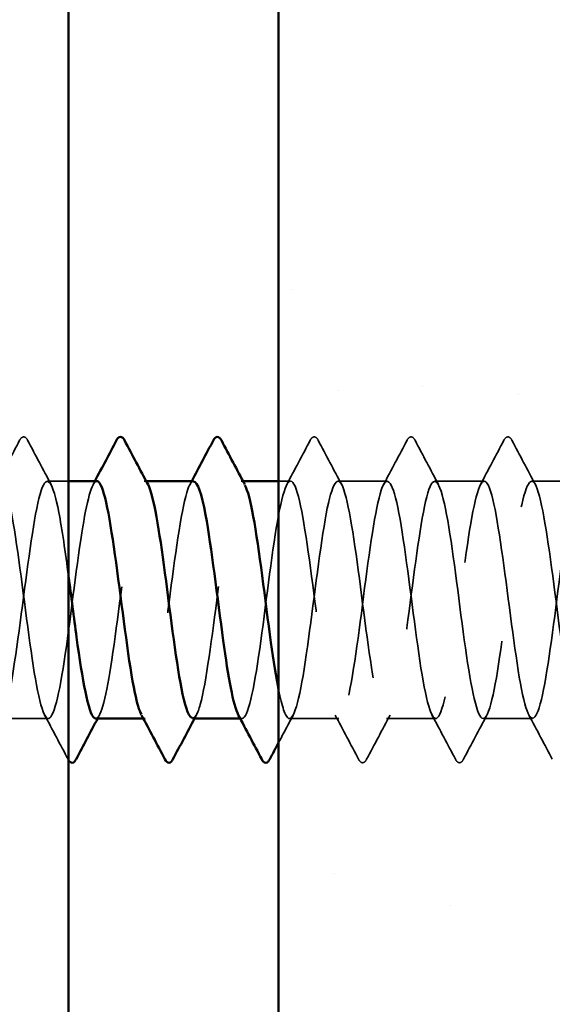
# Model space of a CAD drawing. Units: inches. Extents: x 0.6 to 33.4, y 0.6 to 21.4.
# Drawn here: x 7.9 to 8.3, y 8.4 to 9.1 of the extents above; entities that cross this region are included whole.
import ezdxf

# ---------------------------------------------------------------- set-up
doc = ezdxf.new("R2010")
doc.units = ezdxf.units.IN
doc.header["$LTSCALE"] = 2
doc.header["$MEASUREMENT"] = 0
doc.linetypes.add('DASHED', pattern=[0.2067, 0.1654, -0.0413])
for name, color, linetype, lineweight in [('Hatch (ANSI)', 7, 'Continuous', 18), ('Hidden (ANSI)', 7, 'DASHED', 35), ('Visible (ANSI)', 7, 'Continuous', 50)]:
    doc.layers.add(name, color=color, linetype=linetype, lineweight=lineweight)

msp = doc.modelspace()

# ---------------------------------------------------------------- hatches: boundary and pattern name
at = {"layer": 'Hatch (ANSI)', "true_color": 0x804000}
h = msp.add_hatch(dxfattribs=at)
h.set_pattern_fill('AR-SAND', color=36, scale=0.25, angle=45, style=0)
h.paths.add_polyline_path([(8.10215, 1.54016), (8.10215, 14.8931), (8.72715, 14.8931), (8.72715, 1.54016)])

# ---------------------------------------------------------------- linework, layer by layer
at = {"layer": 'Hidden (ANSI)', "ltscale": 0.014729}
msp.add_line((7.94715, 8.7931), (7.93158, 8.7931), dxfattribs=at)
at = {"layer": 'Hidden (ANSI)', "ltscale": 0.00122}
for p, q in [((8.00439, 8.7931), (8.00301, 8.7931)), ((8.07582, 8.7931), (8.07444, 8.7931)), ((8.00372, 8.6181), (8.00234, 8.6181)), ((8.07515, 8.6181), (8.07376, 8.6181))]:
    msp.add_line(p, q, dxfattribs=at)
at = {"layer": 'Hidden (ANSI)', "ltscale": 0.008199}
msp.add_line((8.11086, 8.7931), (8.10215, 8.7931), dxfattribs=at)
at = {"layer": 'Hidden (ANSI)', "ltscale": 0.034593}
for p, q in [((8.18229, 8.7931), (8.14586, 8.7931)), ((8.25372, 8.7931), (8.21729, 8.7931)), ((8.32515, 8.7931), (8.28872, 8.7931)), ((7.93229, 8.6181), (7.89586, 8.6181)), ((8.14658, 8.6181), (8.11015, 8.6181)), ((8.21801, 8.6181), (8.18158, 8.6181)), ((8.28944, 8.6181), (8.25301, 8.6181))]:
    msp.add_line(p, q, dxfattribs=at)
at = {"layer": 'Hidden (ANSI)', "ltscale": 0.035082}
for points in [[(7.89379, 8.79049), (7.89961, 8.80134), (7.90538, 8.81222), (7.91113, 8.82311)], [(7.91702, 8.82311), (7.92278, 8.81222), (7.92855, 8.80134), (7.93436, 8.79049)], [(8.10808, 8.79049), (8.1139, 8.80134), (8.11967, 8.81222), (8.12542, 8.82311)], [(8.13131, 8.82311), (8.13706, 8.81222), (8.14283, 8.80134), (8.14865, 8.79049)], [(8.17951, 8.79049), (8.18532, 8.80134), (8.19109, 8.81222), (8.19685, 8.82311)], [(8.20274, 8.82311), (8.20849, 8.81222), (8.21426, 8.80134), (8.22008, 8.79049)], [(8.25094, 8.79049), (8.25675, 8.80134), (8.26252, 8.81222), (8.26828, 8.82311)], [(8.27417, 8.82311), (8.27992, 8.81222), (8.28569, 8.80134), (8.29151, 8.79049)], [(7.94685, 8.58809), (7.94109, 8.59898), (7.93532, 8.60986), (7.92951, 8.62071)], [(8.16113, 8.58809), (8.15538, 8.59898), (8.14961, 8.60986), (8.14379, 8.62071)], [(8.18436, 8.62071), (8.17855, 8.60986), (8.17278, 8.59898), (8.16702, 8.58809)], [(8.23256, 8.58809), (8.22681, 8.59898), (8.22104, 8.60986), (8.21522, 8.62071)], [(8.25579, 8.62071), (8.24998, 8.60986), (8.24421, 8.59898), (8.23845, 8.58809)], [(8.30399, 8.58809), (8.29824, 8.59898), (8.29247, 8.60986), (8.28665, 8.62071)]]:
    msp.add_open_spline(points, degree=3, dxfattribs=at)
at = {"layer": 'Hidden (ANSI)', "ltscale": 0.041609}
for points in [[(7.91113, 8.82311), (7.91187, 8.8245), (7.91271, 8.82554), (7.91533, 8.82565), (7.91625, 8.82457), (7.91702, 8.82311)], [(8.12542, 8.82311), (8.12616, 8.8245), (8.127, 8.82554), (8.12961, 8.82565), (8.13054, 8.82457), (8.13131, 8.82311)], [(8.19685, 8.82311), (8.19758, 8.8245), (8.19843, 8.82554), (8.20104, 8.82565), (8.20197, 8.82457), (8.20274, 8.82311)], [(8.26828, 8.82311), (8.26901, 8.8245), (8.26985, 8.82554), (8.27247, 8.82565), (8.2734, 8.82457), (8.27417, 8.82311)], [(8.16702, 8.58809), (8.16629, 8.5867), (8.16545, 8.58566), (8.16283, 8.58554), (8.1619, 8.58663), (8.16113, 8.58809)], [(8.23845, 8.58809), (8.23772, 8.5867), (8.23688, 8.58566), (8.23426, 8.58554), (8.23333, 8.58663), (8.23256, 8.58809)]]:
    msp.add_open_spline(points, degree=3, knots=[0, 0, 0, 0, 0.0542593, 0.0542593, 0.1110328, 0.1110328, 0.1110328, 0.1110328], dxfattribs=at)
at = {"layer": 'Hidden (ANSI)', "ltscale": 1.070458}
msp.add_open_spline([(7.96801, 8.793), (7.96433, 8.7927), (7.96065, 8.77839), (7.95698, 8.75504), (7.95263, 8.72744), (7.94829, 8.68872), (7.94394, 8.66014), (7.93959, 8.63156), (7.93525, 8.61467), (7.9309, 8.61875), (7.92656, 8.62284), (7.92221, 8.64767), (7.91787, 8.6796), (7.91352, 8.71154), (7.90917, 8.74886), (7.90483, 8.77106), (7.90048, 8.79325), (7.89614, 8.79913), (7.89179, 8.78545), (7.88745, 8.77178), (7.8831, 8.73929), (7.87875, 8.70585), (7.87441, 8.6724), (7.87006, 8.6398), (7.86572, 8.62595), (7.86137, 8.6121), (7.85703, 8.61776), (7.85268, 8.63982), (7.84833, 8.66187), (7.84399, 8.69913), (7.83964, 8.73112), (7.8353, 8.76312), (7.83095, 8.78811), (7.82661, 8.79238), (7.82226, 8.79665), (7.81791, 8.77996), (7.81357, 8.75148), (7.80922, 8.723), (7.80488, 8.68427), (7.80053, 8.65657), (7.79619, 8.62886), (7.79184, 8.61369), (7.78749, 8.61937), (7.78315, 8.62506), (7.7788, 8.6513), (7.77446, 8.68369), (7.77011, 8.71607), (7.76577, 8.75284), (7.76142, 8.77379), (7.75707, 8.79475), (7.75273, 8.79876), (7.74838, 8.78362), (7.74404, 8.76848), (7.73969, 8.73502), (7.73535, 8.7016), (7.731, 8.66819), (7.72665, 8.63664), (7.72231, 8.62429), (7.71796, 8.61193), (7.71362, 8.61944), (7.70927, 8.64269), (7.70493, 8.66594), (7.70058, 8.70367), (7.69623, 8.73515), (7.69189, 8.76664), (7.68754, 8.79017), (7.6832, 8.79282), (7.67885, 8.79548), (7.67451, 8.77711), (7.67016, 8.74781), (7.66581, 8.71851), (7.66147, 8.67987), (7.65712, 8.65311), (7.65278, 8.62635), (7.64843, 8.61292), (7.64409, 8.6202), (7.63974, 8.62748), (7.63539, 8.65507), (7.63105, 8.68782), (7.6267, 8.72057), (7.62236, 8.75671), (7.61801, 8.77637), (7.61367, 8.79604), (7.60932, 8.79818), (7.60497, 8.78161), (7.60063, 8.76504), (7.59628, 8.73067), (7.59194, 8.69737), (7.58759, 8.66407), (7.58325, 8.63365), (7.5789, 8.62281), (7.57455, 8.61198), (7.57021, 8.62133), (7.56586, 8.64572), (7.56152, 8.6701), (7.55717, 8.70821), (7.55283, 8.73911), (7.54848, 8.77001), (7.54413, 8.79202), (7.53979, 8.79306), (7.53544, 8.79409), (7.5311, 8.77409), (7.52675, 8.74405), (7.52241, 8.714), (7.51806, 8.67553), (7.51371, 8.64978), (7.50937, 8.62402), (7.50502, 8.61237), (7.50068, 8.62122), (7.49633, 8.63007), (7.49199, 8.65895), (7.48764, 8.692), (7.48329, 8.72504), (7.47895, 8.76045), (7.4746, 8.77879), (7.47026, 8.79712), (7.46591, 8.79738), (7.46157, 8.77942), (7.45722, 8.76146), (7.45287, 8.72626), (7.44853, 8.69315), (7.44418, 8.66004), (7.43984, 8.63082), (7.43549, 8.62154), (7.43115, 8.61225), (7.4268, 8.62341), (7.42245, 8.64888), (7.41811, 8.67435), (7.41376, 8.71275), (7.40942, 8.74299), (7.40514, 8.77277), (7.40086, 8.7931), (7.39658, 8.7931)], degree=3, knots=[251.327412, 251.327412, 251.327412, 251.327412, 252.29773, 252.29773, 252.29773, 253.444538, 253.444538, 253.444538, 254.591345, 254.591345, 254.591345, 255.738153, 255.738153, 255.738153, 256.884961, 256.884961, 256.884961, 258.031769, 258.031769, 258.031769, 259.178577, 259.178577, 259.178577, 260.325385, 260.325385, 260.325385, 261.472193, 261.472193, 261.472193, 262.619001, 262.619001, 262.619001, 263.765808, 263.765808, 263.765808, 264.912616, 264.912616, 264.912616, 266.059424, 266.059424, 266.059424, 267.206232, 267.206232, 267.206232, 268.35304, 268.35304, 268.35304, 269.499848, 269.499848, 269.499848, 270.646656, 270.646656, 270.646656, 271.793463, 271.793463, 271.793463, 272.940271, 272.940271, 272.940271, 274.087079, 274.087079, 274.087079, 275.233887, 275.233887, 275.233887, 276.380695, 276.380695, 276.380695, 277.527503, 277.527503, 277.527503, 278.674311, 278.674311, 278.674311, 279.821118, 279.821118, 279.821118, 280.967926, 280.967926, 280.967926, 282.114734, 282.114734, 282.114734, 283.261542, 283.261542, 283.261542, 284.40835, 284.40835, 284.40835, 285.555158, 285.555158, 285.555158, 286.701966, 286.701966, 286.701966, 287.848774, 287.848774, 287.848774, 288.995581, 288.995581, 288.995581, 290.142389, 290.142389, 290.142389, 291.289197, 291.289197, 291.289197, 292.436005, 292.436005, 292.436005, 293.582813, 293.582813, 293.582813, 294.729621, 294.729621, 294.729621, 295.876429, 295.876429, 295.876429, 297.023236, 297.023236, 297.023236, 298.170044, 298.170044, 298.170044, 299.316852, 299.316852, 299.316852, 300.46366, 300.46366, 300.46366, 301.592895, 301.592895, 301.592895, 301.592895], dxfattribs=at)
at = {"layer": 'Hidden (ANSI)', "ltscale": 1.073131}
msp.add_open_spline([(7.43158, 8.7931), (7.43592, 8.7931), (7.44027, 8.77208), (7.44462, 8.7416), (7.44896, 8.71111), (7.45331, 8.6728), (7.45765, 8.64772), (7.462, 8.62263), (7.46634, 8.61213), (7.47069, 8.62198), (7.47504, 8.63182), (7.47938, 8.66149), (7.48373, 8.69468), (7.48807, 8.72786), (7.49242, 8.76278), (7.49676, 8.78023), (7.50111, 8.79769), (7.50546, 8.79675), (7.5098, 8.77793), (7.51415, 8.75911), (7.51849, 8.72342), (7.52284, 8.69048), (7.52718, 8.65753), (7.53153, 8.62911), (7.53588, 8.62083), (7.54022, 8.61254), (7.54457, 8.62484), (7.54891, 8.65097), (7.55326, 8.6771), (7.5576, 8.71564), (7.56195, 8.74542), (7.5663, 8.77521), (7.57064, 8.79462), (7.57499, 8.793), (7.57933, 8.79137), (7.58368, 8.7688), (7.58802, 8.73769), (7.59237, 8.70657), (7.59672, 8.66859), (7.60106, 8.6446), (7.60541, 8.62062), (7.60975, 8.61194), (7.6141, 8.62332), (7.61845, 8.63471), (7.62279, 8.66555), (7.62714, 8.6989), (7.63148, 8.73225), (7.63583, 8.76631), (7.64017, 8.78236), (7.64452, 8.79842), (7.64887, 8.7956), (7.65321, 8.77546), (7.65756, 8.75532), (7.6619, 8.71894), (7.66625, 8.68632), (7.67059, 8.65369), (7.67494, 8.62658), (7.67929, 8.61987), (7.68363, 8.61317), (7.68798, 8.62724), (7.69232, 8.65435), (7.69667, 8.68146), (7.70101, 8.72014), (7.70536, 8.74915), (7.70971, 8.77816), (7.71405, 8.79593), (7.7184, 8.79269), (7.72274, 8.78945), (7.72709, 8.76538), (7.73143, 8.7337), (7.73578, 8.70202), (7.74013, 8.66446), (7.74447, 8.64163), (7.74882, 8.61881), (7.75316, 8.61197), (7.75751, 8.62487), (7.76185, 8.63776), (7.7662, 8.6697), (7.77055, 8.70314), (7.77489, 8.73657), (7.77924, 8.7697), (7.78358, 8.78431), (7.78793, 8.79892), (7.79227, 8.79423), (7.79662, 8.77282), (7.80097, 8.75141), (7.80531, 8.71443), (7.80966, 8.6822), (7.814, 8.64997), (7.81835, 8.62423), (7.82269, 8.61913), (7.82704, 8.61402), (7.83139, 8.62982), (7.83573, 8.65785), (7.84008, 8.68588), (7.84442, 8.72461), (7.84877, 8.75278), (7.85311, 8.78095), (7.85746, 8.79703), (7.86181, 8.79217), (7.86615, 8.78732), (7.8705, 8.76181), (7.87484, 8.72965), (7.87919, 8.69749), (7.88353, 8.66042), (7.88788, 8.63881), (7.89223, 8.6172), (7.89657, 8.61222), (7.90092, 8.6266), (7.90526, 8.64098), (7.90961, 8.67394), (7.91395, 8.70738), (7.9183, 8.74082), (7.92265, 8.77293), (7.92699, 8.78607), (7.93134, 8.79921), (7.93568, 8.79266), (7.94003, 8.77003), (7.9424, 8.75766), (7.94478, 8.74086), (7.94715, 8.72298)], degree=3, knots=[-301.592895, -301.592895, -301.592895, -301.592895, -300.446087, -300.446087, -300.446087, -299.299279, -299.299279, -299.299279, -298.152471, -298.152471, -298.152471, -297.005663, -297.005663, -297.005663, -295.858855, -295.858855, -295.858855, -294.712048, -294.712048, -294.712048, -293.56524, -293.56524, -293.56524, -292.418432, -292.418432, -292.418432, -291.271624, -291.271624, -291.271624, -290.124816, -290.124816, -290.124816, -288.978008, -288.978008, -288.978008, -287.8312, -287.8312, -287.8312, -286.684393, -286.684393, -286.684393, -285.537585, -285.537585, -285.537585, -284.390777, -284.390777, -284.390777, -283.243969, -283.243969, -283.243969, -282.097161, -282.097161, -282.097161, -280.950353, -280.950353, -280.950353, -279.803545, -279.803545, -279.803545, -278.656737, -278.656737, -278.656737, -277.50993, -277.50993, -277.50993, -276.363122, -276.363122, -276.363122, -275.216314, -275.216314, -275.216314, -274.069506, -274.069506, -274.069506, -272.922698, -272.922698, -272.922698, -271.77589, -271.77589, -271.77589, -270.629082, -270.629082, -270.629082, -269.482275, -269.482275, -269.482275, -268.335467, -268.335467, -268.335467, -267.188659, -267.188659, -267.188659, -266.041851, -266.041851, -266.041851, -264.895043, -264.895043, -264.895043, -263.748235, -263.748235, -263.748235, -262.601427, -262.601427, -262.601427, -261.45462, -261.45462, -261.45462, -260.307812, -260.307812, -260.307812, -259.161004, -259.161004, -259.161004, -258.014196, -258.014196, -258.014196, -256.867388, -256.867388, -256.867388, -256.240863, -256.240863, -256.240863, -256.240863], dxfattribs=at)
at = {"layer": 'Hidden (ANSI)', "ltscale": 1.087731}
msp.add_open_spline([(8.76915, 8.72414), (8.76786, 8.73384), (8.76657, 8.74319), (8.76528, 8.75164), (8.76093, 8.78008), (8.75659, 8.7967), (8.75224, 8.79236), (8.7479, 8.78802), (8.74355, 8.76296), (8.73921, 8.73095), (8.73486, 8.69893), (8.73051, 8.6617), (8.72617, 8.6397), (8.72182, 8.61769), (8.71748, 8.61211), (8.71313, 8.62602), (8.70879, 8.63994), (8.70444, 8.67258), (8.70009, 8.70603), (8.69575, 8.73948), (8.6914, 8.77192), (8.68706, 8.78553), (8.68271, 8.79914), (8.67837, 8.79318), (8.67402, 8.77093), (8.66967, 8.74868), (8.66533, 8.71135), (8.66098, 8.67943), (8.65664, 8.64751), (8.65229, 8.62274), (8.64795, 8.61873), (8.6436, 8.61472), (8.63925, 8.63168), (8.63491, 8.6603), (8.63056, 8.68891), (8.62622, 8.72763), (8.62187, 8.75519), (8.61753, 8.78275), (8.61318, 8.79765), (8.60883, 8.79171), (8.60449, 8.78577), (8.60014, 8.7593), (8.5958, 8.72686), (8.59145, 8.69441), (8.58711, 8.65774), (8.58276, 8.63698), (8.57841, 8.61623), (8.57407, 8.61251), (8.56972, 8.62788), (8.56538, 8.64325), (8.56103, 8.67687), (8.55669, 8.71027), (8.55234, 8.74367), (8.54799, 8.77505), (8.54365, 8.78716), (8.5393, 8.79927), (8.53496, 8.79147), (8.53061, 8.76803), (8.52627, 8.7446), (8.52192, 8.7068), (8.51757, 8.67541), (8.51323, 8.64401), (8.50888, 8.62072), (8.50454, 8.61832), (8.50019, 8.61593), (8.49585, 8.63456), (8.4915, 8.66398), (8.48715, 8.6934), (8.48281, 8.73202), (8.47846, 8.75863), (8.47412, 8.78523), (8.46977, 8.79838), (8.46543, 8.79085), (8.46108, 8.78332), (8.45673, 8.75552), (8.45239, 8.72272), (8.44804, 8.68991), (8.4437, 8.65389), (8.43935, 8.63443), (8.43501, 8.61497), (8.43066, 8.61313), (8.42631, 8.62992), (8.42197, 8.64672), (8.41762, 8.68123), (8.41328, 8.7145), (8.40893, 8.74778), (8.40459, 8.77801), (8.40024, 8.7886), (8.39589, 8.79919), (8.39155, 8.78955), (8.3872, 8.76499), (8.38286, 8.74042), (8.37851, 8.70226), (8.37417, 8.67146), (8.36982, 8.64066), (8.36547, 8.6189), (8.36113, 8.61812), (8.35678, 8.61735), (8.35244, 8.6376), (8.34809, 8.66776), (8.34375, 8.69792), (8.3394, 8.73635), (8.33505, 8.76194), (8.33071, 8.78753), (8.32636, 8.7989), (8.32202, 8.7898), (8.31767, 8.78069), (8.31333, 8.75161), (8.30898, 8.71853), (8.30463, 8.68545), (8.30029, 8.65016), (8.29594, 8.63204), (8.2916, 8.61393), (8.28725, 8.61397), (8.28291, 8.63214), (8.27856, 8.65032), (8.27421, 8.68564), (8.26987, 8.71872), (8.26552, 8.75179), (8.26118, 8.78081), (8.25683, 8.78985), (8.25249, 8.79888), (8.24814, 8.78744), (8.24379, 8.7618), (8.23945, 8.73617), (8.2351, 8.69772), (8.23076, 8.6676), (8.22641, 8.63747), (8.22207, 8.61728), (8.21772, 8.61813), (8.21337, 8.61897), (8.20903, 8.64081), (8.20468, 8.67163), (8.20034, 8.70246), (8.19599, 8.74061), (8.19165, 8.76512), (8.1873, 8.78964), (8.18295, 8.7992), (8.17861, 8.78854), (8.17426, 8.77789), (8.16992, 8.7476), (8.16557, 8.71432), (8.16123, 8.68104), (8.15688, 8.64656), (8.15253, 8.62983), (8.14819, 8.6131), (8.14384, 8.61502), (8.1395, 8.63454), (8.13515, 8.65405), (8.13081, 8.69011), (8.12646, 8.7229), (8.12211, 8.75568), (8.11777, 8.78343), (8.11342, 8.79089), (8.10908, 8.79836), (8.10473, 8.78513), (8.10039, 8.75848), (8.09604, 8.73183), (8.09169, 8.69321), (8.08735, 8.66382), (8.083, 8.63443), (8.07866, 8.61587), (8.07431, 8.61834), (8.07366, 8.61871), (8.07301, 8.61954), (8.07237, 8.62079)], degree=3, knots=[180.855206, 180.855206, 180.855206, 180.855206, 181.195642, 181.195642, 181.195642, 182.34245, 182.34245, 182.34245, 183.489258, 183.489258, 183.489258, 184.636066, 184.636066, 184.636066, 185.782874, 185.782874, 185.782874, 186.929682, 186.929682, 186.929682, 188.076489, 188.076489, 188.076489, 189.223297, 189.223297, 189.223297, 190.370105, 190.370105, 190.370105, 191.516913, 191.516913, 191.516913, 192.663721, 192.663721, 192.663721, 193.810529, 193.810529, 193.810529, 194.957337, 194.957337, 194.957337, 196.104145, 196.104145, 196.104145, 197.250952, 197.250952, 197.250952, 198.39776, 198.39776, 198.39776, 199.544568, 199.544568, 199.544568, 200.691376, 200.691376, 200.691376, 201.838184, 201.838184, 201.838184, 202.984992, 202.984992, 202.984992, 204.1318, 204.1318, 204.1318, 205.278607, 205.278607, 205.278607, 206.425415, 206.425415, 206.425415, 207.572223, 207.572223, 207.572223, 208.719031, 208.719031, 208.719031, 209.865839, 209.865839, 209.865839, 211.012647, 211.012647, 211.012647, 212.159455, 212.159455, 212.159455, 213.306262, 213.306262, 213.306262, 214.45307, 214.45307, 214.45307, 215.599878, 215.599878, 215.599878, 216.746686, 216.746686, 216.746686, 217.893494, 217.893494, 217.893494, 219.040302, 219.040302, 219.040302, 220.18711, 220.18711, 220.18711, 221.333917, 221.333917, 221.333917, 222.480725, 222.480725, 222.480725, 223.627533, 223.627533, 223.627533, 224.774341, 224.774341, 224.774341, 225.921149, 225.921149, 225.921149, 227.067957, 227.067957, 227.067957, 228.214765, 228.214765, 228.214765, 229.361573, 229.361573, 229.361573, 230.50838, 230.50838, 230.50838, 231.655188, 231.655188, 231.655188, 232.801996, 232.801996, 232.801996, 233.948804, 233.948804, 233.948804, 235.095612, 235.095612, 235.095612, 236.24242, 236.24242, 236.24242, 237.389228, 237.389228, 237.389228, 238.536035, 238.536035, 238.536035, 239.682843, 239.682843, 239.682843, 240.829651, 240.829651, 240.829651, 241.976459, 241.976459, 241.976459, 242.147573, 242.147573, 242.147573, 242.147573], dxfattribs=at)
at = {"layer": 'Hidden (ANSI)', "ltscale": 1.06437}
msp.add_open_spline([(8.10215, 8.63918), (8.1046, 8.62703), (8.10706, 8.6193), (8.10951, 8.61824), (8.11386, 8.61636), (8.1182, 8.63551), (8.12255, 8.66517), (8.12689, 8.69484), (8.13124, 8.73341), (8.13559, 8.7597), (8.13993, 8.78599), (8.14428, 8.79857), (8.14862, 8.79054), (8.15297, 8.7825), (8.15731, 8.75429), (8.16166, 8.72139), (8.16601, 8.68849), (8.17035, 8.65269), (8.1747, 8.63365), (8.17904, 8.61461), (8.18339, 8.61338), (8.18773, 8.63061), (8.19208, 8.64785), (8.19643, 8.68263), (8.20077, 8.71585), (8.20512, 8.74907), (8.20946, 8.77893), (8.21381, 8.78902), (8.21815, 8.79911), (8.2225, 8.7889), (8.22685, 8.76399), (8.23119, 8.73907), (8.23554, 8.70081), (8.23988, 8.67022), (8.24423, 8.63963), (8.24857, 8.61836), (8.25292, 8.6181), (8.25727, 8.61784), (8.26161, 8.63861), (8.26596, 8.66899), (8.2703, 8.69937), (8.27465, 8.73772), (8.27899, 8.76297), (8.28334, 8.78823), (8.28769, 8.79902), (8.29203, 8.78942), (8.29638, 8.77982), (8.30072, 8.75035), (8.30507, 8.71719), (8.30941, 8.68404), (8.31376, 8.649), (8.31811, 8.63132), (8.32245, 8.61364), (8.3268, 8.61428), (8.33114, 8.63289), (8.33549, 8.6515), (8.33983, 8.68706), (8.34418, 8.72005), (8.34853, 8.75304), (8.35287, 8.78167), (8.35722, 8.7902), (8.36156, 8.79874), (8.36591, 8.78672), (8.37025, 8.76076), (8.3746, 8.73479), (8.37895, 8.69628), (8.38329, 8.66638), (8.38764, 8.63648), (8.39198, 8.61681), (8.39633, 8.61817), (8.40067, 8.61954), (8.40502, 8.64186), (8.40937, 8.67288), (8.41371, 8.70391), (8.41806, 8.74195), (8.4224, 8.76611), (8.42675, 8.79027), (8.43109, 8.79924), (8.43544, 8.7881), (8.43979, 8.77696), (8.44413, 8.7463), (8.44848, 8.71297), (8.45282, 8.67964), (8.45717, 8.64545), (8.46151, 8.62916), (8.46586, 8.61288), (8.47021, 8.6154), (8.47455, 8.63533), (8.4789, 8.65527), (8.48324, 8.69154), (8.48759, 8.72422), (8.49193, 8.7569), (8.49628, 8.78423), (8.50063, 8.79119), (8.50497, 8.79814), (8.50932, 8.78436), (8.51366, 8.7574), (8.51801, 8.73044), (8.52235, 8.69177), (8.5267, 8.66263), (8.53105, 8.63349), (8.53539, 8.61546), (8.53974, 8.61845), (8.54408, 8.62143), (8.54843, 8.64526), (8.55277, 8.67686), (8.55712, 8.70845), (8.56147, 8.74609), (8.56581, 8.7691), (8.57016, 8.79211), (8.5745, 8.79925), (8.57885, 8.78659), (8.58319, 8.77393), (8.58754, 8.74216), (8.59189, 8.70874), (8.59623, 8.67531), (8.60058, 8.64203), (8.60492, 8.62719), (8.60927, 8.61234), (8.61361, 8.61673), (8.61796, 8.63795), (8.62231, 8.65916), (8.62665, 8.69605), (8.631, 8.72834), (8.63534, 8.76064), (8.63969, 8.7866), (8.64403, 8.79197), (8.64838, 8.79733), (8.65273, 8.7818), (8.65707, 8.75392), (8.66142, 8.72603), (8.66576, 8.68729), (8.67011, 8.65899), (8.67445, 8.63068), (8.6788, 8.61433), (8.68315, 8.61893), (8.68749, 8.62352), (8.69184, 8.64881), (8.69618, 8.6809), (8.70053, 8.71299), (8.70487, 8.75014), (8.70922, 8.77195), (8.71357, 8.79375), (8.71791, 8.79904), (8.72226, 8.78489), (8.72389, 8.77958), (8.72552, 8.77164), (8.72715, 8.76203)], degree=3, knots=[-242.606351, -242.606351, -242.606351, -242.606351, -241.958886, -241.958886, -241.958886, -240.812078, -240.812078, -240.812078, -239.66527, -239.66527, -239.66527, -238.518462, -238.518462, -238.518462, -237.371654, -237.371654, -237.371654, -236.224847, -236.224847, -236.224847, -235.078039, -235.078039, -235.078039, -233.931231, -233.931231, -233.931231, -232.784423, -232.784423, -232.784423, -231.637615, -231.637615, -231.637615, -230.490807, -230.490807, -230.490807, -229.343999, -229.343999, -229.343999, -228.197192, -228.197192, -228.197192, -227.050384, -227.050384, -227.050384, -225.903576, -225.903576, -225.903576, -224.756768, -224.756768, -224.756768, -223.60996, -223.60996, -223.60996, -222.463152, -222.463152, -222.463152, -221.316344, -221.316344, -221.316344, -220.169537, -220.169537, -220.169537, -219.022729, -219.022729, -219.022729, -217.875921, -217.875921, -217.875921, -216.729113, -216.729113, -216.729113, -215.582305, -215.582305, -215.582305, -214.435497, -214.435497, -214.435497, -213.288689, -213.288689, -213.288689, -212.141881, -212.141881, -212.141881, -210.995074, -210.995074, -210.995074, -209.848266, -209.848266, -209.848266, -208.701458, -208.701458, -208.701458, -207.55465, -207.55465, -207.55465, -206.407842, -206.407842, -206.407842, -205.261034, -205.261034, -205.261034, -204.114226, -204.114226, -204.114226, -202.967419, -202.967419, -202.967419, -201.820611, -201.820611, -201.820611, -200.673803, -200.673803, -200.673803, -199.526995, -199.526995, -199.526995, -198.380187, -198.380187, -198.380187, -197.233379, -197.233379, -197.233379, -196.086571, -196.086571, -196.086571, -194.939764, -194.939764, -194.939764, -193.792956, -193.792956, -193.792956, -192.646148, -192.646148, -192.646148, -191.49934, -191.49934, -191.49934, -190.352532, -190.352532, -190.352532, -189.205724, -189.205724, -189.205724, -188.058916, -188.058916, -188.058916, -187.62848, -187.62848, -187.62848, -187.62848], dxfattribs=at)
at = {"layer": 'Hidden (ANSI)', "ltscale": 0.002721}
for points in [[(7.96522, 8.79049), (7.96569, 8.79136), (7.96616, 8.79223), (7.96662, 8.7931)], [(8.03665, 8.79049), (8.03712, 8.79136), (8.03758, 8.79223), (8.03805, 8.7931)], [(7.97008, 8.62071), (7.96961, 8.61984), (7.96915, 8.61897), (7.96868, 8.6181)], [(8.04151, 8.62071), (8.04104, 8.61984), (8.04057, 8.61897), (8.04011, 8.6181)]]:
    msp.add_open_spline(points, degree=3, dxfattribs=at)
at = {"layer": 'Hidden (ANSI)', "ltscale": 0.283837}
msp.add_open_spline([(7.96729, 8.61814), (7.97124, 8.61837), (7.97519, 8.63522), (7.97914, 8.66146), (7.98349, 8.69034), (7.98783, 8.72904), (7.99218, 8.7563), (7.99652, 8.78356), (8.00087, 8.79791), (8.00521, 8.79146), (8.00541, 8.79117), (8.0056, 8.79084), (8.00579, 8.79048)], degree=3, knots=[-254.469005, -254.469005, -254.469005, -254.469005, -253.426965, -253.426965, -253.426965, -252.280157, -252.280157, -252.280157, -251.133349, -251.133349, -251.133349, -251.082473, -251.082473, -251.082473, -251.082473], dxfattribs=at)
at = {"layer": 'Hidden (ANSI)', "ltscale": 0.283833}
msp.add_open_spline([(8.03944, 8.79281), (8.03802, 8.79291), (8.03661, 8.79105), (8.0352, 8.78709), (8.03085, 8.77492), (8.02651, 8.74349), (8.02216, 8.71009), (8.01782, 8.67668), (8.01347, 8.64311), (8.00913, 8.6278), (8.0064, 8.61819), (8.00367, 8.61611), (8.00094, 8.62104)], degree=3, knots=[245.044227, 245.044227, 245.044227, 245.044227, 245.416883, 245.416883, 245.416883, 246.56369, 246.56369, 246.56369, 247.710498, 247.710498, 247.710498, 248.430759, 248.430759, 248.430759, 248.430759], dxfattribs=at)
at = {"layer": 'Hidden (ANSI)', "ltscale": 0.28383}
msp.add_open_spline([(8.03872, 8.61847), (8.04059, 8.61841), (8.04246, 8.62171), (8.04433, 8.62851), (8.04867, 8.64434), (8.05302, 8.67825), (8.05736, 8.71162), (8.06171, 8.74499), (8.06605, 8.77601), (8.0704, 8.78764), (8.07267, 8.79373), (8.07495, 8.79433), (8.07722, 8.79011)], degree=3, knots=[-248.18582, -248.18582, -248.18582, -248.18582, -247.692925, -247.692925, -247.692925, -246.546117, -246.546117, -246.546117, -245.399309, -245.399309, -245.399309, -244.799288, -244.799288, -244.799288, -244.799288], dxfattribs=at)
at = {"layer": 'Hidden (ANSI)', "ltscale": 0.02174}
msp.add_open_spline([(8.11294, 8.62071), (8.10933, 8.61397), (8.10573, 8.60723), (8.10215, 8.60047)], degree=3, dxfattribs=at)
at = {"layer": 'Hidden (ANSI)', "ltscale": 0.002617}
msp.add_open_spline([(7.94715, 8.58755), (7.94705, 8.58773), (7.94695, 8.58791), (7.94685, 8.58809)], degree=3, dxfattribs=at)
at = {"layer": 'Visible (ANSI)', "color": 8, "true_color": 0x808080}
msp.add_line((7.94715, 1.54016), (7.94715, 14.8931), dxfattribs=at)
at = {"layer": 'Visible (ANSI)', "color": 36, "true_color": 0x804000}
msp.add_line((8.10215, 1.54016), (8.10215, 14.8931), dxfattribs=at)
at = {"layer": 'Visible (ANSI)'}
for p, q in [((7.96801, 8.7931), (7.94715, 8.7931)), ((8.03944, 8.7931), (8.00439, 8.7931)), ((8.10215, 8.7931), (8.07582, 8.7931)), ((8.00234, 8.6181), (7.96729, 8.6181)), ((8.07376, 8.6181), (8.03872, 8.6181))]:
    msp.add_line(p, q, dxfattribs=at)
for points in [[(7.96662, 8.7931), (7.97196, 8.80309), (7.97727, 8.81309), (7.98256, 8.82311)], [(7.98845, 8.82311), (7.99421, 8.81222), (7.99998, 8.80134), (8.00579, 8.79049)], [(8.03805, 8.7931), (8.04339, 8.80309), (8.0487, 8.81309), (8.05399, 8.82311)], [(8.05988, 8.82311), (8.06564, 8.81222), (8.07141, 8.80134), (8.07722, 8.79049)], [(7.96868, 8.6181), (7.96334, 8.60811), (7.95803, 8.59811), (7.95274, 8.58809)], [(8.01828, 8.58809), (8.01252, 8.59898), (8.00675, 8.60986), (8.00094, 8.62071)], [(8.04011, 8.6181), (8.03477, 8.60811), (8.02946, 8.59811), (8.02417, 8.58809)], [(8.0897, 8.58809), (8.08395, 8.59898), (8.07818, 8.60986), (8.07237, 8.62071)], [(8.10215, 8.60047), (8.09996, 8.59635), (8.09778, 8.59222), (8.0956, 8.58809)]]:
    msp.add_open_spline(points, degree=3, dxfattribs=at)
for points, knots in [([(7.98256, 8.82311), (7.9833, 8.8245), (7.98414, 8.82554), (7.98676, 8.82565), (7.98768, 8.82457), (7.98845, 8.82311)], [0, 0, 0, 0, 0.0542593, 0.0542593, 0.1110328, 0.1110328, 0.1110328, 0.1110328]), ([(8.05399, 8.82311), (8.05473, 8.8245), (8.05557, 8.82554), (8.05818, 8.82565), (8.05911, 8.82457), (8.05988, 8.82311)], [0, 0, 0, 0, 0.0542593, 0.0542593, 0.1110328, 0.1110328, 0.1110328, 0.1110328]), ([(8.00094, 8.62104), (7.99932, 8.62397), (7.9977, 8.62936), (7.99609, 8.6371), (7.99174, 8.65791), (7.9874, 8.69461), (7.98305, 8.72703), (7.97871, 8.75946), (7.97436, 8.78587), (7.97001, 8.79174), (7.96935, 8.79264), (7.96868, 8.79305), (7.96801, 8.793)], [248.430759, 248.430759, 248.430759, 248.430759, 248.857306, 248.857306, 248.857306, 250.004114, 250.004114, 250.004114, 251.150922, 251.150922, 251.150922, 251.327412, 251.327412, 251.327412, 251.327412]), ([(8.07237, 8.62079), (8.06867, 8.62795), (8.06497, 8.64885), (8.06127, 8.67558), (8.05693, 8.707), (8.05258, 8.74478), (8.04824, 8.76816), (8.0453, 8.78395), (8.04237, 8.7926), (8.03944, 8.79281)], [242.147573, 242.147573, 242.147573, 242.147573, 243.123267, 243.123267, 243.123267, 244.270075, 244.270075, 244.270075, 245.044227, 245.044227, 245.044227, 245.044227]), ([(8.00579, 8.79048), (8.00995, 8.78261), (8.0141, 8.75666), (8.01825, 8.72554), (8.0226, 8.69297), (8.02694, 8.6565), (8.03129, 8.63615), (8.03377, 8.62455), (8.03624, 8.61855), (8.03872, 8.61847)], [-251.082473, -251.082473, -251.082473, -251.082473, -249.986541, -249.986541, -249.986541, -248.839733, -248.839733, -248.839733, -248.18582, -248.18582, -248.18582, -248.18582]), ([(8.07722, 8.79011), (8.07929, 8.78627), (8.08136, 8.77843), (8.08344, 8.76708), (8.08778, 8.74328), (8.09213, 8.70535), (8.09647, 8.67414), (8.09837, 8.66055), (8.10026, 8.64855), (8.10215, 8.63918)], [-244.799288, -244.799288, -244.799288, -244.799288, -244.252502, -244.252502, -244.252502, -243.105694, -243.105694, -243.105694, -242.606351, -242.606351, -242.606351, -242.606351]), ([(7.94715, 8.72298), (7.94912, 8.70814), (7.95109, 8.69255), (7.95307, 8.67814), (7.95741, 8.64638), (7.96176, 8.62208), (7.9661, 8.61858), (7.9665, 8.61826), (7.9669, 8.61812), (7.96729, 8.61814)], [-256.240863, -256.240863, -256.240863, -256.240863, -255.72058, -255.72058, -255.72058, -254.573772, -254.573772, -254.573772, -254.469005, -254.469005, -254.469005, -254.469005]), ([(7.95274, 8.58809), (7.952, 8.5867), (7.95116, 8.58566), (7.94872, 8.58555), (7.94786, 8.58637), (7.94715, 8.58755)], [0, 0, 0, 0, 0.0542593, 0.0542593, 0.1037959, 0.1037959, 0.1037959, 0.1037959]), ([(8.02417, 8.58809), (8.02343, 8.5867), (8.02259, 8.58566), (8.01997, 8.58554), (8.01905, 8.58663), (8.01828, 8.58809)], [0, 0, 0, 0, 0.0542593, 0.0542593, 0.1110328, 0.1110328, 0.1110328, 0.1110328]), ([(8.0956, 8.58809), (8.09486, 8.5867), (8.09402, 8.58566), (8.0914, 8.58554), (8.09048, 8.58663), (8.0897, 8.58809)], [0, 0, 0, 0, 0.0542593, 0.0542593, 0.1110328, 0.1110328, 0.1110328, 0.1110328])]:
    msp.add_open_spline(points, degree=3, knots=knots, dxfattribs=at)

doc.saveas('drawing.dxf')
